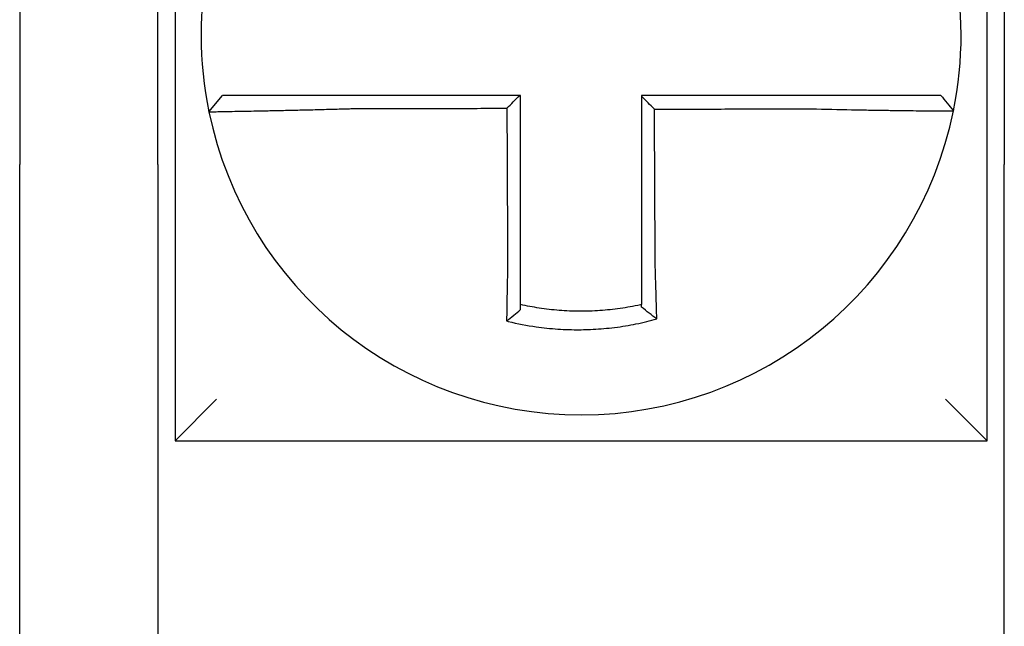
# Model space of a CAD drawing. Units: inches. Extents: x -472 to 7, y -155 to 99.
# Drawn here: x -178 to -177, y -48 to -48 of the extents above; entities that cross this region are included whole.
import ezdxf

# ---------------------------------------------------------------- set-up
doc = ezdxf.new("R2010")
doc.units = ezdxf.units.IN
doc.header["$MEASUREMENT"] = 0

msp = doc.modelspace()

# ---------------------------------------------------------------- linework, layer by layer
at = {"color": 7}
for p, q in [((-177.6629561811473, -47.80721444962263), (-177.6629561811473, -48.06721444962263)), ((-177.6229561811474, -48.06721444962263), (-177.6229561811474, -47.86221444962264)), ((-177.3779561811474, -47.87221444962263), (-177.3779561811474, -48.06721444962263)), ((-177.6179561811474, -47.91221444962263), (-177.6179561811474, -48.14721444962263)), ((-177.3829561811474, -48.14721444962263), (-177.3829561811474, -47.91221444962263)), ((-177.6081757529709, -48.05199587868049), (-177.6042811346014, -48.04721444962265)), ((-177.6629561811473, -48.21721444962264), (-177.6629561811473, -48.06721444962263)), ((-177.6229561811474, -48.06721444962263), (-177.6229561811474, -48.21721444962264)), ((-177.3779561811474, -48.21721444962264), (-177.3779561811474, -48.06721444962263)), ((-177.6179561811474, -48.14721444962263), (-177.6059561811473, -48.13521444962264)), ((-177.3829561811474, -48.14721444962263), (-177.3949561811473, -48.13521444962264)), ((-177.6179561811474, -48.14721444962263), (-177.3829561811474, -48.14721444962263))]:
    msp.add_line(p, q, dxfattribs=at)
for radius, start, end in [(0.1099999999999996, 168.4804105164063, 191.6867625665492), (0.1100000000000014, 348.4804057041517, 11.68676256654922), (0.1099999999999998, 191.6867625665492, 348.4647834841171)]:
    msp.add_arc((-177.5004561811474, -48.02971444962264), radius, start, end, dxfattribs=at)
for points, knots in [([(-177.5671243729589, -48.04721444962265), (-177.5675802559641, -48.04721444962265), (-177.568036267416, -48.04721444962265), (-177.5699741766651, -48.04721444962265), (-177.5714516061347, -48.04721444962265), (-177.5745338616751, -48.04721444962265), (-177.5761373360609, -48.04721444962265), (-177.5792252816966, -48.04721444962265), (-177.5807114492651, -48.04721444962265), (-177.5835872719927, -48.04721444962265), (-177.5849779706574, -48.04721444962265), (-177.5877155623955, -48.04721444962265), (-177.5890584265726, -48.04721444962265), (-177.5913748675034, -48.04721444962265), (-177.5923704862316, -48.04721444962265), (-177.5934931786472, -48.04721444962265), (-177.5936678309265, -48.04721444962265), (-177.5949256107673, -48.04721444962265), (-177.5959414949201, -48.04721444962265), (-177.5978563545039, -48.04721444962265), (-177.5987487050973, -48.04721444962265), (-177.6003181196881, -48.04721444962265), (-177.6010017091773, -48.04721444962265), (-177.6021771317231, -48.04721444962265), (-177.6026706453811, -48.04721444962265), (-177.6038716588208, -48.04721444962265), (-177.604281034987, -48.04721444962265), (-177.6042811330868, -48.04721444962265)], [0.1248655860601417, 0.1248655860601417, 0.1248655860601417, 0.1248655860601417, 0.1283271088813587, 0.1283271088813587, 0.1395897192844322, 0.1395897192844322, 0.1520032139078165, 0.1520032139078165, 0.1639401367372406, 0.1639401367372406, 0.1757064366857032, 0.1757064366857032, 0.1879438413202862, 0.1879438413202862, 0.1978909294188993, 0.1978909294188993, 0.1997447178711789, 0.1997447178711789, 0.2113762323463602, 0.2113762323463602, 0.2234891270579422, 0.2234891270579422, 0.2351656450013015, 0.2351656450013015, 0.2467350805395316, 0.2467350805395316, 0.2701033642889637, 0.2701033642889637, 0.2701033642889637, 0.2701033642889637]), ([(-177.5182199942497, -48.04721444962265), (-177.5195286733967, -48.04721444962265), (-177.520837352544, -48.04721444962265), (-177.5235426485491, -48.04721444962265), (-177.5249392654074, -48.04721444962265), (-177.5277324990813, -48.04721444962265), (-177.5291291158975, -48.04721444962265), (-177.5319223496901, -48.04721444962265), (-177.5333189666642, -48.04721444962265), (-177.5361122000118, -48.04721444962265), (-177.5375088163978, -48.04721444962265), (-177.5403008174506, -48.04721444962265), (-177.5416962020576, -48.04721444962265), (-177.5430928164385, -48.04721444962265), (-177.5430940504011, -48.04721444962265), (-177.5444918987372, -48.04721444962265), (-177.5458885091692, -48.04721444962265), (-177.5486817614581, -48.04721444962265), (-177.5500784021837, -48.04721444962265), (-177.5528715661033, -48.04721444962265), (-177.5542680941129, -48.04721444962265), (-177.557061589746, -48.04721444962265), (-177.5584585370181, -48.04721444962265), (-177.5622741916063, -48.04721444962265), (-177.5646949161561, -48.04721444962265), (-177.5671243729589, -48.04721444962265)], [0.0006700857053322, 0.0006700857053322, 0.0006700857053322, 0.0006700857053322, 0.0106422271343896, 0.0106422271343896, 0.0212844542687791, 0.0212844542687791, 0.0319266814031687, 0.0319266814031687, 0.0425689085375583, 0.0425689085375583, 0.0532111356719479, 0.0532111356719479, 0.0638439599883727, 0.0638439599883727, 0.0638533628063374, 0.0638533628063374, 0.074495589940727, 0.074495589940727, 0.0851378170751166, 0.0851378170751166, 0.0957800442095062, 0.0957800442095062, 0.1064222713438957, 0.1064222713438957, 0.1248655860601629, 0.1248655860601629, 0.1248655860601629, 0.1248655860601629]), ([(-177.5179561811474, -48.09640454548297), (-177.5179561811474, -48.09537028009835), (-177.5179561811474, -48.09433613414661), (-177.5179561811474, -48.09190491970404), (-177.5179561811474, -48.09050861828737), (-177.5179561811474, -48.08771561344691), (-177.5179561811474, -48.08631896067176), (-177.5179561811474, -48.08352573487635), (-177.5179561811474, -48.08212916409802), (-177.5179561811474, -48.07933599922712), (-177.5179561811474, -48.07793940562877), (-177.5179561811474, -48.07514622452235), (-177.5179561811474, -48.07374963697139), (-177.5179561811474, -48.07220799149431), (-177.5179561811474, -48.07206293437882), (-177.5179561811474, -48.07066634585256), (-177.5179561811474, -48.06941481388872), (-177.5179561811474, -48.06676669314466), (-177.5179561811474, -48.06537010440448), (-177.5179561811474, -48.06257692680718), (-177.5179561811474, -48.0611803379507), (-177.5179561811474, -48.05838716026901), (-177.5179561811474, -48.05699057144365), (-177.5179561811474, -48.05280080495473), (-177.5179561811474, -48.05000762728808), (-177.5179561811474, -48.04721444962265)], [0.026650037670037, 0.026650037670037, 0.026650037670037, 0.026650037670037, 0.0345291774548191, 0.0345291774548191, 0.0451714045892087, 0.0451714045892087, 0.0558136317235983, 0.0558136317235983, 0.0664558588579878, 0.0664558588579878, 0.0770980859923774, 0.0770980859923774, 0.087740313126767, 0.087740313126767, 0.0888456715208888, 0.0888456715208888, 0.0983825402611566, 0.0983825402611566, 0.109024767395546, 0.109024767395546, 0.1196669945299356, 0.1196669945299356, 0.1303092216643252, 0.1303092216643252, 0.1515936759361254, 0.1515936759361254, 0.1515936759361254, 0.1515936759361254]), ([(-177.4338020019923, -48.04721444962265), (-177.434825967641, -48.04721444962265), (-177.4358491579203, -48.04721444962265), (-177.4382686477484, -48.04721444962265), (-177.4396640709202, -48.04721444962265), (-177.4424562867549, -48.04721444962265), (-177.4438532222942, -48.04721444962265), (-177.4466467303037, -48.04721444962265), (-177.4480432620844, -48.04721444962265), (-177.4508364221484, -48.04721444962265), (-177.452233061834, -48.04721444962265), (-177.4550263155749, -48.04721444962265), (-177.456422926431, -48.04721444962265), (-177.457820846996, -48.04721444962265), (-177.457822153301, -48.04721444962265), (-177.459218767569, -48.04721444962265), (-177.4606140798183, -48.04721444962265), (-177.4634060088204, -48.04721444962265), (-177.4648026253214, -48.04721444962265), (-177.4675958588036, -48.04721444962265), (-177.4689924758545, -48.04721444962265), (-177.4717857098287, -48.04721444962265), (-177.4731823267327, -48.04721444962265), (-177.4773713561237, -48.04721444962265), (-177.480163768642, -48.04721444962265), (-177.4829561811474, -48.04721444962265)], [0.1717733076005817, 0.1717733076005817, 0.1717733076005817, 0.1717733076005817, 0.1795426670055542, 0.1795426670055542, 0.1901848941399437, 0.1901848941399437, 0.2008271212743333, 0.2008271212743333, 0.2114693484087229, 0.2114693484087229, 0.2221115755431125, 0.2221115755431125, 0.232753802677502, 0.232753802677502, 0.2327637567457033, 0.2327637567457033, 0.2433960298118917, 0.2433960298118917, 0.2540382569462812, 0.2540382569462812, 0.2646804840806708, 0.2646804840806708, 0.2753227112150603, 0.2753227112150603, 0.2966009066291353, 0.2966009066291353, 0.2966009066291353, 0.2966009066291353]), ([(-177.4792162109061, -48.05120551857624), (-177.4798384599464, -48.05058551818743), (-177.4804606469715, -48.04996546579902), (-177.4817073030795, -48.04872285790065), (-177.4823317757471, -48.04810029792895), (-177.4829561811474, -48.0474776894478)], [0, 0, 0, 0, 0.008199654123453, 0.008199654123453, 0.0164311362800588, 0.0164311362800588, 0.0164311362800588, 0.0164311362800588]), ([(-177.4829561811474, -48.0474776894478), (-177.4829561811474, -48.04878653161812), (-177.4829561811474, -48.05009537378848), (-177.4829561811474, -48.05280080473966), (-177.4829561811474, -48.05419739352062), (-177.4829561811474, -48.05699057107344), (-177.4829561811474, -48.05838715984535), (-177.4829561811474, -48.06118033742321), (-177.4829561811474, -48.06257692622901), (-177.4829561811474, -48.06537010371342), (-177.4829561811474, -48.06676669239282), (-177.4829561811474, -48.06955980761386), (-177.4829561811474, -48.07095633415173), (-177.4829561811474, -48.0723529224158), (-177.4829561811474, -48.07235298502847), (-177.4829561811474, -48.07374963590511), (-177.4829561811474, -48.07514622329755), (-177.4829561811474, -48.07793940470951), (-177.4829561811474, -48.07933599864101), (-177.4829561811474, -48.08212916182476), (-177.4829561811474, -48.08352573114202), (-177.4829561811474, -48.08631896290636), (-177.4829561811474, -48.08771562077396), (-177.4829561811474, -48.09152323276757), (-177.4829561811474, -48.09393232207987), (-177.4829561811474, -48.09634673539408)], [0.0006686430186213, 0.0006686430186213, 0.0006686430186213, 0.0006686430186213, 0.0106422271343896, 0.0106422271343896, 0.0212844542687792, 0.0212844542687792, 0.0319266814031688, 0.0319266814031688, 0.0425689085375582, 0.0425689085375582, 0.0532111356719478, 0.0532111356719478, 0.0638528856877231, 0.0638528856877231, 0.0638533628063374, 0.0638533628063374, 0.074495589940727, 0.074495589940727, 0.0851378170751166, 0.0851378170751166, 0.095780044209506, 0.095780044209506, 0.1064222713438956, 0.1064222713438956, 0.1247966869137199, 0.1247966869137199, 0.1247966869137199, 0.1247966869137199]), ([(-177.3963602833404, -48.04721444962265), (-177.3963645969205, -48.04721444962265), (-177.396469886686, -48.04721444962265), (-177.3968881454951, -48.04721444962265), (-177.3972091494875, -48.04721444962265), (-177.3980437581044, -48.04721444962265), (-177.3985487354013, -48.04721444962265), (-177.3997473415294, -48.04721444962265), (-177.4004424770081, -48.04721444962265), (-177.4020352254539, -48.04721444962265), (-177.4029391243684, -48.04721444962265), (-177.4048759723549, -48.04721444962265), (-177.4059020212075, -48.04721444962265), (-177.4071411517153, -48.04721444962265), (-177.4072861798793, -48.04721444962265), (-177.4084138799359, -48.04721444962265), (-177.4094482061975, -48.04721444962265), (-177.4118137576724, -48.04721444962265), (-177.4131640902809, -48.04721444962265), (-177.4159146006132, -48.04721444962265), (-177.4173105645402, -48.04721444962265), (-177.4201950050527, -48.04721444962265), (-177.4216844641338, -48.04721444962265), (-177.426647717748, -48.04721444962265), (-177.4302256431385, -48.04721444962265), (-177.4338020019923, -48.04721444962265)], [0.0253976404889941, 0.0253976404889941, 0.0253976404889941, 0.0253976404889941, 0.0371472933039366, 0.0371472933039366, 0.0493449906548802, 0.0493449906548802, 0.0610487032768925, 0.0610487032768925, 0.0728412288237163, 0.0728412288237163, 0.0850542647781954, 0.0850542647781954, 0.0967627945958499, 0.0967627945958499, 0.0983003826834049, 0.0983003826834049, 0.1086229204780861, 0.1086229204780861, 0.1209028858136687, 0.1209028858136687, 0.1326928333392091, 0.1326928333392091, 0.144637405207386, 0.144637405207386, 0.1717733076005819, 0.1717733076005819, 0.1717733076005819, 0.1717733076005819]), ([(-177.3963323097067, -48.04721444962265), (-177.3963330867323, -48.04721444962265), (-177.396333863767, -48.04721444962265), (-177.3963354178554, -48.04721444962265), (-177.3963361949088, -48.04721444962265), (-177.3963377490345, -48.04721444962265), (-177.3963385261066, -48.04721444962265), (-177.3963400802695, -48.04721444962265), (-177.3963408573604, -48.04721444962265), (-177.3963424115606, -48.04721444962265), (-177.3963431886701, -48.04721444962265), (-177.3963447424303, -48.04721444962265), (-177.3963455190811, -48.04721444962265), (-177.3963462962185, -48.04721444962265), (-177.3963462966959, -48.04721444962265), (-177.3963470743108, -48.04721444962265), (-177.3963478514577, -48.04721444962265), (-177.3963494057699, -48.04721444962265), (-177.3963501829354, -48.04721444962265), (-177.3963517372849, -48.04721444962265), (-177.3963525144691, -48.04721444962265), (-177.3963540688561, -48.04721444962265), (-177.3963548460589, -48.04721444962265), (-177.3963571765903, -48.04721444962265), (-177.3963587300322, -48.04721444962265), (-177.3963602833404, -48.04721444962265)], [0, 0, 0, 0, 0.0021167208323466, 0.0021167208323466, 0.0042334416676228, 0.0042334416676228, 0.006350162505829, 0.006350162505829, 0.0084668833469659, 0.0084668833469659, 0.010583604191034, 0.010583604191034, 0.0126990247785017, 0.0126990247785017, 0.0127003250380337, 0.0127003250380337, 0.0148170458879655, 0.0148170458879655, 0.0169337667408302, 0.0169337667408302, 0.0190504875966278, 0.0190504875966278, 0.0211672084553594, 0.0211672084553594, 0.0253976404889997, 0.0253976404889997, 0.0253976404889997, 0.0253976404889997]), ([(-177.3963323097067, -48.04721444962265), (-177.3957222530614, -48.04795900539777), (-177.395112196416, -48.0487035611729), (-177.3938920831252, -48.05019267272315), (-177.3932820264799, -48.05093722849831), (-177.3926719698345, -48.05168178427344)], [0, 0, 0, 0, 0.0073347493912612, 0.0073347493912612, 0.0146694987825224, 0.0146694987825224, 0.0146694987825224, 0.0146694987825224]), ([(-177.5671243729589, -48.05105343274241), (-177.5646949161561, -48.05104763972551), (-177.5622741916063, -48.05104184705803), (-177.5584585370181, -48.05103271160942), (-177.557061589746, -48.05102936900299), (-177.5542680941129, -48.05102268379013), (-177.5528715661033, -48.0510193411837), (-177.5500784021837, -48.05101265597084), (-177.5486817614581, -48.05100931336442), (-177.5458885091692, -48.05100262815155), (-177.5444918987372, -48.05099928554511), (-177.5430940504011, -48.05099593998537), (-177.5430928164385, -48.05099593703205), (-177.5416962020576, -48.05099259442562), (-177.5403008174506, -48.0509892547725), (-177.5375088163978, -48.05098257251298), (-177.5361122000118, -48.05097922990654), (-177.5333189666642, -48.05097254469369), (-177.5319223496901, -48.05096920208725), (-177.5291291158975, -48.05096251687439), (-177.5277324990813, -48.05095917426797), (-177.5249392654074, -48.0509524890551), (-177.5235426485491, -48.05094914644867), (-177.5220769440822, -48.05094563849074), (-177.5220078564683, -48.05094547313924), (-177.5219387688545, -48.05094530778773)], [-0.1248655860601629, -0.1248655860601629, -0.1248655860601629, -0.1248655860601629, -0.1064222713438957, -0.1064222713438957, -0.0957800442095062, -0.0957800442095062, -0.0851378170751166, -0.0851378170751166, -0.074495589940727, -0.074495589940727, -0.0638533628063374, -0.0638533628063374, -0.0638439599883727, -0.0638439599883727, -0.0532111356719479, -0.0532111356719479, -0.0425689085375583, -0.0425689085375583, -0.0319266814031687, -0.0319266814031687, -0.0212844542687791, -0.0212844542687791, -0.0106422271343896, -0.0106422271343896, -0.0101157791849344, -0.0101157791849344, -0.0101157791849344, -0.0101157791849344]), ([(-177.5219387688545, -48.05094530778773), (-177.5219315369091, -48.05249486606446), (-177.5219243049637, -48.05404442434042), (-177.5219105549968, -48.05699057144365), (-177.5219040369753, -48.05838716026901), (-177.5218910009323, -48.0611803379507), (-177.5218844829107, -48.06257692680718), (-177.5218714468678, -48.06537010440448), (-177.5218649288463, -48.06676669314466), (-177.5218525697996, -48.06941481388872), (-177.5218467287747, -48.07066634585256), (-177.5218402107531, -48.07206293437882), (-177.5218395337567, -48.07220799149431), (-177.5218323387387, -48.07374963697139), (-177.5218258207172, -48.07514622452235), (-177.5218127846742, -48.07793940562877), (-177.5218062666526, -48.07933599922712), (-177.5217932306097, -48.08212916409802), (-177.5217867125882, -48.08352573487635), (-177.5217736765452, -48.08631896067176), (-177.5217671585237, -48.08771561344691), (-177.5217541224807, -48.09050861828737), (-177.5217476044591, -48.09190491970404), (-177.5217362607181, -48.0943361341463), (-177.5217314364511, -48.09537028009841), (-177.5217266092816, -48.09640454548203)], [-0.1421171000881782, -0.1421171000881782, -0.1421171000881782, -0.1421171000881782, -0.1303092216643252, -0.1303092216643252, -0.1196669945299356, -0.1196669945299356, -0.109024767395546, -0.109024767395546, -0.0983825402611566, -0.0983825402611566, -0.0888456715208888, -0.0888456715208888, -0.087740313126767, -0.087740313126767, -0.0770980859923774, -0.0770980859923774, -0.0664558588579878, -0.0664558588579878, -0.0558136317235983, -0.0558136317235983, -0.0451714045892087, -0.0451714045892087, -0.0345291774548191, -0.0345291774548191, -0.0266500376724253, -0.0266500376724253, -0.0266500376724253, -0.0266500376724253]), ([(-177.608175841087, -48.0519961655014), (-177.6081777400893, -48.05198698507014), (-177.6077164813567, -48.05197183602702), (-177.6063666788274, -48.05194028698235), (-177.6058169819736, -48.05192846737643), (-177.604509594262, -48.05190173598744), (-177.603750048607, -48.05188679676617), (-177.6020078582614, -48.05185316938649), (-177.6010180227196, -48.05183436323772), (-177.5988955619166, -48.05179403129606), (-177.5977702220276, -48.05177264344028), (-177.5963778121717, -48.05174584381301), (-177.5961844837304, -48.05174211584213), (-177.5949418567196, -48.05171810202399), (-177.5938404098972, -48.05169658461664), (-177.591279089965, -48.05164558843589), (-177.5897951409528, -48.05161541891682), (-177.586771964233, -48.05155193498214), (-177.5852371105134, -48.05151878597924), (-177.5820653999381, -48.05144763247792), (-177.5804274222994, -48.05140956607711), (-177.5770267458987, -48.05132692349822), (-177.5752622868693, -48.05128215521884), (-177.571873815982, -48.05119154363509), (-177.5702509895255, -48.05114616661303), (-177.5681245205662, -48.0510835678795), (-177.5676242945649, -48.05106861550131), (-177.5671243729589, -48.05105343274241)], [-0.2703526131917137, -0.2703526131917137, -0.2703526131917137, -0.2703526131917137, -0.2467350805395316, -0.2467350805395316, -0.2351656450013015, -0.2351656450013015, -0.2234891270579422, -0.2234891270579422, -0.2113762323463602, -0.2113762323463602, -0.1997447178711789, -0.1997447178711789, -0.1978909294188993, -0.1978909294188993, -0.1879438413202862, -0.1879438413202862, -0.1757064366857032, -0.1757064366857032, -0.1639401367372406, -0.1639401367372406, -0.1520032139078165, -0.1520032139078165, -0.1395897192844322, -0.1395897192844322, -0.1283271088813587, -0.1283271088813587, -0.1248655860601403, -0.1248655860601403, -0.1248655860601403, -0.1248655860601403]), ([(-177.4792162109061, -48.05120551857624), (-177.4776704551533, -48.05120182974299), (-177.4761246993891, -48.05119814090971), (-177.4731823267327, -48.05119111915209), (-177.4717857098287, -48.05118778622773), (-177.4689924758545, -48.05118112037901), (-177.4675958588036, -48.05117778745465), (-177.4648026253214, -48.05117112160593), (-177.4634060088204, -48.05116778868157), (-177.4606140798183, -48.05116112595023), (-177.459218767569, -48.05115779614329), (-177.457822153301, -48.05115446321892), (-177.457820846996, -48.05115446010152), (-177.456422926431, -48.05115112405974), (-177.4550263155749, -48.05114779113537), (-177.452233061834, -48.05114112528666), (-177.4508364221484, -48.05113779236229), (-177.4480432620844, -48.05113112651357), (-177.4466467303037, -48.05112779358921), (-177.4438532222942, -48.05112112774049), (-177.4424562867549, -48.05111779481612), (-177.4396640709202, -48.05111112896739), (-177.4382686477484, -48.05110779604302), (-177.4358491579203, -48.05110202991677), (-177.4348259676412, -48.051099596741), (-177.4338020019927, -48.05109716340829)], [-0.2871013767791012, -0.2871013767791012, -0.2871013767791012, -0.2871013767791012, -0.2753227112150603, -0.2753227112150603, -0.2646804840806708, -0.2646804840806708, -0.2540382569462812, -0.2540382569462812, -0.2433960298118917, -0.2433960298118917, -0.2327637567457033, -0.2327637567457033, -0.232753802677502, -0.232753802677502, -0.2221115755431125, -0.2221115755431125, -0.2114693484087229, -0.2114693484087229, -0.2008271212743333, -0.2008271212743333, -0.1901848941399437, -0.1901848941399437, -0.1795426670055542, -0.1795426670055542, -0.1717733076005817, -0.1717733076005817, -0.1717733076005817, -0.1717733076005817]), ([(-177.4790053421678, -48.09634673539408), (-177.4790166213505, -48.09393232208691), (-177.4790278703273, -48.09152323276757), (-177.4790456584184, -48.08771562077396), (-177.4790521824297, -48.08631896290636), (-177.4790652304524, -48.08352573114202), (-177.4790717544637, -48.08212916182476), (-177.4790848024863, -48.07933599864101), (-177.4790913264977, -48.07793940470951), (-177.4791043745203, -48.07514622329755), (-177.4791108985317, -48.07374963590511), (-177.4791174228355, -48.07235298502847), (-177.479117423128, -48.0723529224158), (-177.4791239471393, -48.07095633415173), (-177.4791304708582, -48.06955980761386), (-177.4791435185884, -48.06676669239282), (-177.4791500425997, -48.06537010371342), (-177.4791630906223, -48.06257692622901), (-177.4791696146337, -48.06118033742321), (-177.4791826626564, -48.05838715984535), (-177.4791891866678, -48.05699057107344), (-177.4792022346904, -48.05419739352062), (-177.4792087587017, -48.05280080473966), (-177.4792155921107, -48.05133798349864), (-177.4792159015084, -48.05127175103745), (-177.4792162109061, -48.05120551857624)], [-0.12479668691372, -0.12479668691372, -0.12479668691372, -0.12479668691372, -0.1064222713438956, -0.1064222713438956, -0.095780044209506, -0.095780044209506, -0.0851378170751166, -0.0851378170751166, -0.074495589940727, -0.074495589940727, -0.0638533628063374, -0.0638533628063374, -0.0638528856877231, -0.0638528856877231, -0.0532111356719478, -0.0532111356719478, -0.0425689085375582, -0.0425689085375582, -0.0319266814031688, -0.0319266814031688, -0.0212844542687792, -0.0212844542687792, -0.0106422271343896, -0.0106422271343896, -0.0101375253166739, -0.0101375253166739, -0.0101375253166739, -0.0101375253166739]), ([(-177.4338020019927, -48.05109716340829), (-177.4298767638345, -48.0512005987807), (-177.4259442956111, -48.05128765013647), (-177.4204869318895, -48.05139325598467), (-177.4188488456853, -48.05142283487862), (-177.415676332031, -48.05147676962111), (-177.4141408264331, -48.05150118745979), (-177.4111154605347, -48.05154657528482), (-177.409630239151, -48.05156735954778), (-177.4070287412705, -48.05160162687919), (-177.4058913910089, -48.05161574521763), (-177.4046516070311, -48.05163032967738), (-177.4044921691381, -48.05163218882904), (-177.4031299644642, -48.05164793557459), (-177.4020023038428, -48.05166004093951), (-177.3998744075761, -48.05168134005828), (-177.3988817883448, -48.05169038597225), (-177.3971337109785, -48.0517048168522), (-177.3963713150792, -48.0517103163357), (-177.3950579302765, -48.05171828357363), (-177.3945052791282, -48.05172077537189), (-177.3935934867062, -48.05172299002328), (-177.3932438574098, -48.05172258743507), (-177.3927909845648, -48.05171888980751), (-177.3926788883673, -48.05171570373014), (-177.3926779634363, -48.05171117181076)], [-0.171773307696195, -0.171773307696195, -0.171773307696195, -0.171773307696195, -0.144637405207386, -0.144637405207386, -0.1326928333392091, -0.1326928333392091, -0.1209028858136687, -0.1209028858136687, -0.1086229204780861, -0.1086229204780861, -0.0983003826834049, -0.0983003826834049, -0.0967627945958499, -0.0967627945958499, -0.0850542647781954, -0.0850542647781954, -0.0728412288237163, -0.0728412288237163, -0.0610487032768925, -0.0610487032768925, -0.0493449906548802, -0.0493449906548802, -0.0371472933039366, -0.0371472933039366, -0.0253976404889941, -0.0253976404889941, -0.0253976404889941, -0.0253976404889941]), ([(-177.3926779634363, -48.05171117181076), (-177.3926776303714, -48.05170953987936), (-177.3926772973202, -48.05170790782603), (-177.3926767977282, -48.05170545938732), (-177.3926766311311, -48.05170464286859), (-177.3926762979623, -48.05170300986012), (-177.3926761313905, -48.05170219337039), (-177.3926757982723, -48.05170056041993), (-177.3926756317257, -48.05169974395919), (-177.3926752986579, -48.05169811106674), (-177.3926751321367, -48.05169729463502), (-177.3926749655256, -48.05169647771627), (-177.3926749654234, -48.05169647721476), (-177.3926747989147, -48.05169566079756), (-177.392674632521, -48.05169484489635), (-177.3926742996564, -48.05169321262138), (-177.3926741331855, -48.05169239624763), (-177.3926738002692, -48.05169076352917), (-177.3926736338236, -48.05168994718442), (-177.3926733009576, -48.05168831452395), (-177.3926731345373, -48.05168749820821), (-177.3926728017218, -48.05168586560572), (-177.3926726353266, -48.05168504931896), (-177.3926723025616, -48.05168341677445), (-177.3926721361918, -48.0516826005167), (-177.3926719698345, -48.05168178427344)], [-0.0253976404910649, -0.0253976404910649, -0.0253976404910649, -0.0253976404910649, -0.0211672084553594, -0.0211672084553594, -0.0190504875966278, -0.0190504875966278, -0.0169337667408302, -0.0169337667408302, -0.0148170458879655, -0.0148170458879655, -0.0127003250380337, -0.0127003250380337, -0.0126990247785017, -0.0126990247785017, -0.010583604191034, -0.010583604191034, -0.0084668833469659, -0.0084668833469659, -0.006350162505829, -0.006350162505829, -0.0042334416676228, -0.0042334416676228, -0.0021167208323466, -0.0021167208323466, 0, 0, 0, 0]), ([(-177.5217266092816, -48.09640454548203), (-177.5217483783068, -48.09733832199833), (-177.5217691958655, -48.09827214112623), (-177.5217951083507, -48.09948522990369), (-177.5218010206315, -48.09976571190282), (-177.5218127532292, -48.10032964455125), (-177.5218185715679, -48.10061308998377), (-177.5218301006544, -48.10118223364063), (-177.5218358097734, -48.10146792650532), (-177.5218471065184, -48.10204085674401), (-177.5218526928549, -48.10232808885494), (-177.5218637315988, -48.10290339066892), (-177.5218691830537, -48.10319145568861), (-177.5218792885563, -48.10373276926245), (-177.5218839609014, -48.10398612246354), (-177.5218892048189, -48.10427391352447), (-177.5218898385731, -48.10430875280022), (-177.5218957047859, -48.1046317743803), (-177.5219008562249, -48.10491942464484), (-177.5219109967456, -48.10549349964521), (-177.5219159858867, -48.10577992675916), (-177.5219257958338, -48.10635093067997), (-177.5219306167146, -48.10663550004431), (-177.521940084184, -48.10720212659572), (-177.521944731769, -48.10748420908639), (-177.5219583293018, -48.10832096994364), (-177.5219670585708, -48.10887341594126), (-177.521989028671, -48.11030186079479), (-177.5220018343836, -48.11117311613381), (-177.5220163093041, -48.11220108250854), (-177.5220186049977, -48.11236550737348), (-177.5220209081776, -48.1125318618006), (-177.522020938955, -48.11253408503026), (-177.5220209697279, -48.11253630820606)], [-0.0266500376700369, -0.0266500376700369, -0.0266500376700369, -0.0266500376700369, -0.0201497163362636, -0.0201497163362636, -0.0181932517450297, -0.0181932517450297, -0.0162131821332312, -0.0162131821332312, -0.0142135473061259, -0.0142135473061259, -0.0121983686040288, -0.0121983686040288, -0.0101716341024544, -0.0101716341024544, -0.0083836127696155, -0.0083836127696155, -0.0081372845224596, -0.0081372845224596, -0.0060991984915724, -0.0060991984915724, -0.0040611758102001, -0.0040611758102001, -0.002026917335562, -0.002026917335562, 0, 0, 0.0040022897886473, 0.0040022897886473, 0.0104059534504829, 0.0104059534504829, 0.0116278361736208, 0.0116278361736208, 0.0116443875224775, 0.0116443875224775, 0.0116443875224775, 0.0116443875224775]), ([(-177.5179561811474, -48.10777949687184), (-177.5179561811474, -48.1074471915653), (-177.5179561811474, -48.10711368842101), (-177.5179561811474, -48.10652214294958), (-177.5179561811474, -48.10626458547325), (-177.5179561811474, -48.10574722733425), (-177.5179561811474, -48.10548740360594), (-177.5179561811474, -48.10496605523425), (-177.5179561811474, -48.10470453738012), (-177.5179561811474, -48.10418038672334), (-177.5179561811474, -48.10391775175107), (-177.5179561811474, -48.10362281989466), (-177.5179561811474, -48.1035910101962), (-177.5179561811474, -48.10332824487277), (-177.5179561811474, -48.10309692153807), (-177.5179561811474, -48.10260267239579), (-177.5179561811474, -48.10233965044023), (-177.5179561811474, -48.10181435467353), (-177.5179561811474, -48.10155208518462), (-177.5179561811474, -48.10102893617713), (-177.5179561811474, -48.10076806154673), (-177.5179561811474, -48.1002483463143), (-177.5179561811474, -48.09998951073598), (-177.5179561811474, -48.09947452517995), (-177.5179561811474, -48.09921838015469), (-177.5179561811474, -48.0981105096766), (-177.5179561811474, -48.09725758594618), (-177.5179561811474, -48.09640454548297)], [-0.0026412179469008, -0.0026412179469008, -0.0026412179469008, -0.0026412179469008, 0, 0, 0.002026917335562, 0.002026917335562, 0.0040611758102001, 0.0040611758102001, 0.0060991984915724, 0.0060991984915724, 0.0081372845224596, 0.0081372845224596, 0.0083836127696155, 0.0083836127696155, 0.0101716341024544, 0.0101716341024544, 0.0121983686040288, 0.0121983686040288, 0.0142135473061259, 0.0142135473061259, 0.0162131821332312, 0.0162131821332312, 0.0181932517450297, 0.0181932517450297, 0.0201497163362636, 0.0201497163362636, 0.0266500376700369, 0.0266500376700369, 0.0266500376700369, 0.0266500376700369]), ([(-177.4829561811474, -48.09634673539408), (-177.4829561811474, -48.09645737675288), (-177.4829561811474, -48.09656801098282), (-177.4829561811474, -48.09718476644603), (-177.4829561811474, -48.09769066922696), (-177.4829561811474, -48.0984477422474), (-177.4829561811474, -48.0986992043435), (-177.4829561811474, -48.09920531074857), (-177.4829561811474, -48.09945994971167), (-177.4829561811474, -48.09997179260022), (-177.4829561811474, -48.10022899130672), (-177.4829561811474, -48.10074530050532), (-177.4829561811474, -48.10100440551521), (-177.4829561811474, -48.10152388293635), (-177.4829561811474, -48.10178425022018), (-177.4829561811474, -48.10230560991707), (-177.4829561811474, -48.10256659787924), (-177.4829561811474, -48.10297216519462), (-177.4829561811474, -48.10311706313992), (-177.4829561811474, -48.1033779702389), (-177.4829561811474, -48.10349403368705), (-177.4829561811474, -48.10387086109578), (-177.4829561811474, -48.10413120547136), (-177.4829561811474, -48.10465065186663), (-177.4829561811474, -48.10490975635416), (-177.4829561811474, -48.10542615973564), (-177.4829561811474, -48.10568345235987), (-177.4829561811474, -48.1061956365954), (-177.4829561811474, -48.10645055099854), (-177.4829561811474, -48.10706444871652), (-177.4829561811474, -48.10742270691577), (-177.4829561811474, -48.10777949537841)], [0.1247966869137199, 0.1247966869137199, 0.1247966869137199, 0.1247966869137199, 0.125639830667873, 0.125639830667873, 0.1294974065525742, 0.1294974065525742, 0.1314169231967215, 0.1314169231967215, 0.1333634981328507, 0.1333634981328507, 0.1353330918345979, 0.1353330918345979, 0.1373216691188027, 0.1373216691188027, 0.1393252161211608, 0.1393252161211608, 0.1413397551046714, 0.1413397551046714, 0.1424612953493864, 0.1424612953493864, 0.1433613585350039, 0.1433613585350039, 0.1453861637729657, 0.1453861637729657, 0.1474103897177105, 0.1474103897177105, 0.1494303567746429, 0.1494303567746429, 0.1514425116140944, 0.1514425116140944, 0.1542901562905393, 0.1542901562905393, 0.1542901562905393, 0.1542901562905393]), ([(-177.4785473447244, -48.11194406502925), (-177.4785558153802, -48.11161940623394), (-177.4785643685732, -48.11129363534845), (-177.4786008874373, -48.10991181825476), (-177.478629655097, -48.10884545059784), (-177.4786671801145, -48.10748698458126), (-177.4786750103644, -48.10720521494936), (-177.4786908390765, -48.10663917688504), (-177.478698838524, -48.10635488369524), (-177.4787149949756, -48.10578439617298), (-177.4787231520404, -48.10549820898038), (-177.4787396111314, -48.10492457832488), (-177.4787479132571, -48.10463713217195), (-177.4787600099165, -48.1042211587383), (-177.4787637466293, -48.10409304939167), (-177.4787721716659, -48.10380508877191), (-177.4787768678945, -48.10364518379303), (-177.4787900620747, -48.10319766151279), (-177.4787986097674, -48.10290973204519), (-177.4788158036922, -48.10233466956638), (-177.478824449131, -48.10204754082916), (-177.4788418202378, -48.10147478757079), (-177.4788505448241, -48.10118916782342), (-177.4788680546027, -48.10062014229977), (-177.478876838422, -48.10033674143475), (-177.4788944454475, -48.09977287338269), (-177.4789032669926, -48.09949241055459), (-177.4789209279944, -48.09893509674427), (-177.4789297655018, -48.09865825000762), (-177.4789565677405, -48.09782493061179), (-177.4789747396815, -48.09726831706635), (-177.4789972323497, -48.09659004529222), (-177.479001280395, -48.09646838820151), (-177.4790053421678, -48.09634673539408)], [-0.1615481522991697, -0.1615481522991697, -0.1615481522991697, -0.1615481522991697, -0.1591576633834968, -0.1591576633834968, -0.1514425116140944, -0.1514425116140944, -0.1494303567746429, -0.1494303567746429, -0.1474103897177105, -0.1474103897177105, -0.1453861637729657, -0.1453861637729657, -0.1433613585350039, -0.1433613585350039, -0.1424612953493864, -0.1424612953493864, -0.1413397551046714, -0.1413397551046714, -0.1393252161211608, -0.1393252161211608, -0.1373216691188027, -0.1373216691188027, -0.1353330918345979, -0.1353330918345979, -0.1333634981328507, -0.1333634981328507, -0.1314169231967215, -0.1314169231967215, -0.1294974065525742, -0.1294974065525742, -0.125639830667873, -0.125639830667873, -0.1247966869136114, -0.1247966869136114, -0.1247966869136114, -0.1247966869136114]), ([(-177.5179561811474, -48.1092445022238), (-177.5179561811474, -48.10892821099407), (-177.5179561811474, -48.10861079722323), (-177.5179561811474, -48.10812166570461), (-177.5179561811474, -48.10795074047018), (-177.5179561811474, -48.10777949703641)], [-0.0065434416606673, -0.0065434416606673, -0.0065434416606673, -0.0065434416606673, -0.0040022897886473, -0.0040022897886473, -0.0026412179469008, -0.0026412179469008, -0.0026412179469008, -0.0026412179469008]), ([(-177.4829561811483, -48.10777949696909), (-177.4830705653684, -48.10780513871169), (-177.4831850048923, -48.10783052881858), (-177.484315119289, -48.10807865667296), (-177.4852996281483, -48.10827406857339), (-177.4872017087252, -48.10861727096716), (-177.4881656147269, -48.10877338759032), (-177.4901184207737, -48.10905237177454), (-177.4910947336699, -48.1091734100647), (-177.4930457715138, -48.10937906153327), (-177.4940239647412, -48.10946401157345), (-177.4959842452541, -48.10959792288656), (-177.4969654430983, -48.10964679626877), (-177.4987754775253, -48.10970360212424), (-177.4996045367168, -48.1097167202305), (-177.5005864676226, -48.10971700006956), (-177.5007395465642, -48.10971660429361), (-177.5018751832848, -48.10971040901016), (-177.5028572474568, -48.10968694667367), (-177.5048196923783, -48.1096039147763), (-177.5058003771108, -48.10954430518373), (-177.5077593114135, -48.10938898775801), (-177.5087366622604, -48.10929332230125), (-177.5106855900367, -48.1090663494248), (-177.511660729465, -48.10893460321425), (-177.5144218769777, -48.10850929251651), (-177.5161486040943, -48.10818470518309), (-177.5179561811474, -48.10777949696888)], [-0.0009343235859849, -0.0009343235859849, -0.0009343235859849, -0.0009343235859849, 0, 0, 0.0082878618469564, 0.0082878618469564, 0.0165820570468513, 0.0165820570468513, 0.0248825869093383, 0.0248825869093383, 0.0331894527852586, 0.0331894527852586, 0.0415026560683917, 0.0415026560683917, 0.0485251540921743, 0.0485251540921743, 0.0498221981972968, 0.0498221981972968, 0.0581480806572576, 0.0581480806572576, 0.0664803049824618, 0.0664803049824618, 0.074818872757662, 0.074818872757662, 0.0831637856211836, 0.0831637856211836, 0.0984531484997382, 0.0984531484997382, 0.0984531484997382, 0.0984531484997382]), ([(-177.5220209697277, -48.11253630820607), (-177.5213257347508, -48.11199489688147), (-177.5206335453828, -48.11144623013793), (-177.5192804900305, -48.11035125045423), (-177.5186140197701, -48.10980095636847), (-177.5179561811474, -48.10924450082973)], [-0.0149886922662634, -0.0149886922662634, -0.0149886922662634, -0.0149886922662634, -0.0074018465574586, -0.0074018465574586, 0, 0, 0, 0]), ([(-177.4785473447322, -48.11194406502647), (-177.4792820954185, -48.11139544801824), (-177.4800137419847, -48.11083858483653), (-177.4814834107662, -48.10969451144933), (-177.4822251032631, -48.10910365282213), (-177.4829561811474, -48.10850489534828)], [0, 0, 0, 0, 0.0079276034968969, 0.0079276034968969, 0.016098399097965, 0.016098399097965, 0.016098399097965, 0.016098399097965]), ([(-177.5220209697279, -48.11253630820606), (-177.521868191571, -48.11257436834452), (-177.5217153343851, -48.11261200029147), (-177.5187761268541, -48.11332700976162), (-177.516147989817, -48.11382367434752), (-177.5124271242704, -48.11435432476186), (-177.5113837676629, -48.11448340395796), (-177.5092993604352, -48.1147024782438), (-177.5082545040243, -48.11479294202086), (-177.5061611369242, -48.11493537351729), (-177.505113585112, -48.11498729605415), (-177.5030181974537, -48.11505250736131), (-177.5019700365329, -48.11506583886973), (-177.5007584654593, -48.11505893302175), (-177.5005951613515, -48.11505753371029), (-177.4995477077813, -48.11504555281352), (-177.498663633347, -48.11502170341316), (-177.4967341558841, -48.11493962598063), (-177.4956886383488, -48.11487587407428), (-177.4936007130266, -48.11470990306756), (-177.4925592526697, -48.114607777616), (-177.490482879418, -48.11436554658333), (-177.4894442704586, -48.11422508194836), (-177.4873677073857, -48.11390498814908), (-177.486343158564, -48.11372730735299), (-177.4843222772898, -48.11333914732064), (-177.4832766161879, -48.11311980310603), (-177.4812194810727, -48.11264556888483), (-177.4802448512692, -48.11240265376593), (-177.4790317867233, -48.11207740633043), (-177.4787894350243, -48.11201127634835), (-177.4785473447244, -48.11194406502925)], [-0.1057483907357839, -0.1057483907357839, -0.1057483907357839, -0.1057483907357839, -0.1045732432779809, -0.1045732432779809, -0.0831637856211836, -0.0831637856211836, -0.074818872757662, -0.074818872757662, -0.0664803049824618, -0.0664803049824618, -0.0581480806572576, -0.0581480806572576, -0.0498221981972968, -0.0498221981972968, -0.0485251540921743, -0.0485251540921743, -0.0415026560683917, -0.0415026560683917, -0.0331894527852586, -0.0331894527852586, -0.0248825869093383, -0.0248825869093383, -0.0165820570468513, -0.0165820570468513, -0.0082878618469564, -0.0082878618469564, 0, 0, 0.0075229350936323, 0.0075229350936323, 0.0094036688670404, 0.0094036688670404, 0.0094036688670404, 0.0094036688670404])]:
    msp.add_open_spline(points, degree=3, knots=knots, dxfattribs=at)
for points in [[(-177.5219387688545, -48.05094530778773), (-177.5206994223384, -48.04970149243546), (-177.5194598209947, -48.04845786401677), (-177.5182199942497, -48.04721444962265)], [(-177.5179561811474, -48.04721444962265), (-177.5180441188481, -48.04721444962265), (-177.518132056549, -48.04721444962265), (-177.5182199942497, -48.04721444962265)], [(-177.4829561811474, -48.04721444962265), (-177.4829561811474, -48.04730219623102), (-177.4829561811474, -48.04738994283941), (-177.4829561811474, -48.0474776894478)], [(-177.4829561811474, -48.10850489825394), (-177.4829561811474, -48.10826377986632), (-177.4829561811474, -48.10802197859164), (-177.4829561811474, -48.10777949805739)]]:
    msp.add_open_spline(points, degree=3, dxfattribs=at)

doc.saveas('drawing.dxf')
